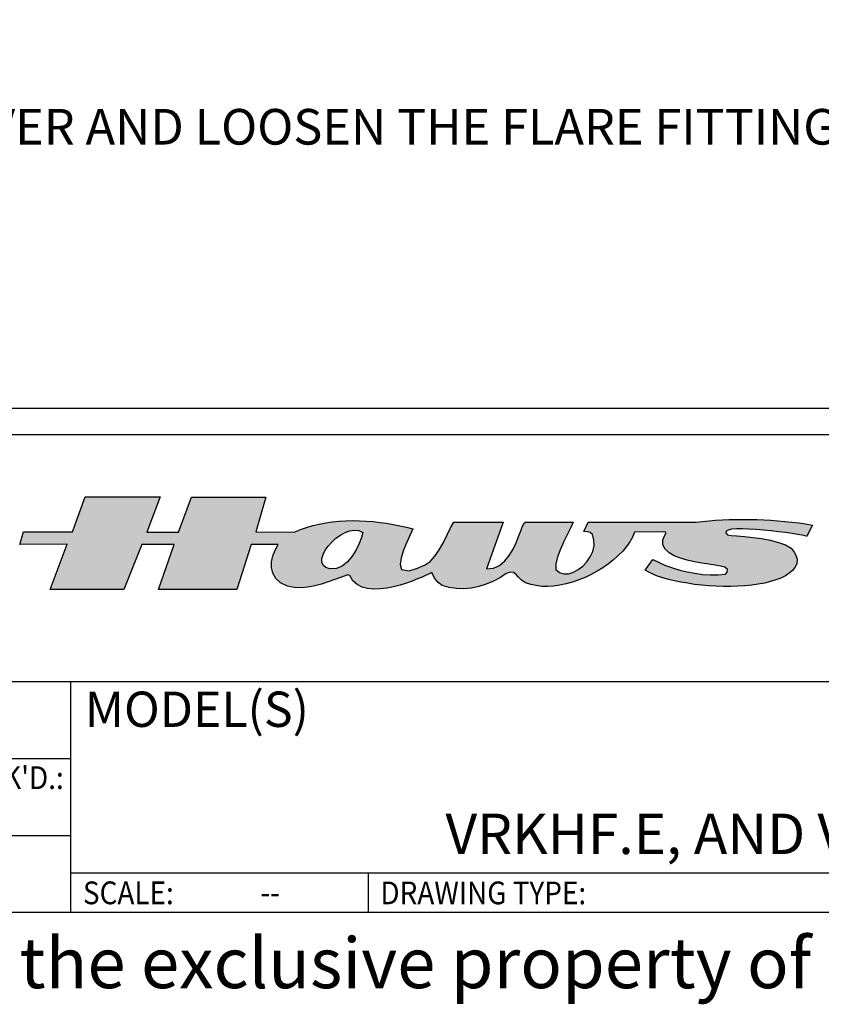
# Model space of a CAD drawing. Extents: x 0.3 to 21.9, y -0.2 to 16.4.
# Drawn here: x 14.7 to 18.1, y -0.2 to 3.9 of the extents above; entities that cross this region are included whole.
import ezdxf
from ezdxf.enums import TextEntityAlignment as Align

# ---------------------------------------------------------------- set-up
doc = ezdxf.new("R2010")
doc.units = 0
doc.header["$MEASUREMENT"] = 0
doc.layers.get('0').update_dxf_attribs({"color": 1, "linetype": 'CONTINUOUS'})
for name, color, linetype in [('zBORDER', 8, 'CONTINUOUS'), ('zHAWS', 4, 'CONTINUOUS'), ('zTRADEMARK', 9, 'CONTINUOUS')]:
    doc.layers.add(name, color=color, linetype=linetype)
doc.styles.add('ARIAL', font='ARIAL.TTF')

# ---------------------------------------------------------------- blocks, each defined once
blk = doc.blocks.new('A SIZE_INST')
at = {"layer": 'zHAWS', "linetype": 'Continuous'}
h = blk.add_hatch(color=130, dxfattribs=at)
h.paths.add_polyline_path([(7.8083, 0.8169), (7.8213, 0.8203), (7.8338, 0.8242), (7.8454, 0.8283), (7.8559, 0.8324), (7.8648, 0.8361), (7.884, 0.8453), (7.8897, 0.8343), (7.8967, 0.8252), (7.9045, 0.8192), (7.9187, 0.8154), (7.9332, 0.8134), (7.9479, 0.8131), (7.9627, 0.8145), (7.9774, 0.8175), (7.992, 0.822), (8.0063, 0.828), (8.0202, 0.8353), (8.0315, 0.8431), (8.0397, 0.846), (8.0459, 0.845), (8.051, 0.8413), (8.056, 0.8359), (8.0619, 0.8302), (8.0697, 0.8251), (8.0804, 0.8218), (8.0908, 0.8192), (8.1019, 0.8178), (8.1134, 0.8175), (8.1254, 0.8182), (8.1377, 0.8199), (8.1501, 0.8225), (8.1627, 0.826), (8.1752, 0.8304), (8.1876, 0.8354), (8.1997, 0.8412), (8.2116, 0.8476), (8.223, 0.8547), (8.2338, 0.8622), (8.244, 0.8702), (8.2534, 0.8787), (8.262, 0.8875), (8.2696, 0.8966), (8.2761, 0.9059), (8.2814, 0.9155), (8.2854, 0.9252), (8.3465, 0.9256), (8.3474, 0.9224), (8.3439, 0.9162), (8.3415, 0.9095), (8.3418, 0.8997), (8.3462, 0.8913), (8.3538, 0.8843), (8.364, 0.8785), (8.3763, 0.8737), (8.3899, 0.8698), (8.4043, 0.8666), (8.4187, 0.864), (8.4325, 0.8618), (8.4451, 0.8598), (8.4559, 0.858), (8.4641, 0.8561), (8.4698, 0.8514), (8.4691, 0.8456), (8.4654, 0.8418), (8.4504, 0.8407), (8.4352, 0.8406), (8.4199, 0.8416), (8.4047, 0.8436), (8.3897, 0.8464), (8.375, 0.85), (8.3608, 0.8543), (8.3471, 0.8593), (8.3341, 0.8648), (8.3219, 0.8709), (8.3064, 0.85), (8.3135, 0.8458), (8.3217, 0.8419), (8.3311, 0.8382), (8.3415, 0.8347), (8.3527, 0.8315), (8.3647, 0.8286), (8.3774, 0.826), (8.3907, 0.8238), (8.4044, 0.8218), (8.4185, 0.8202), (8.4327, 0.819), (8.4472, 0.8182), (8.4616, 0.8177), (8.476, 0.8177), (8.4902, 0.8181), (8.5041, 0.819), (8.5176, 0.8203), (8.5305, 0.8221), (8.5429, 0.8244), (8.5545, 0.8271), (8.5653, 0.8305), (8.5752, 0.8343), (8.584, 0.8387), (8.5917, 0.8437), (8.5981, 0.8492), (8.6031, 0.8554), (8.6067, 0.8622), (8.6076, 0.8719), (8.6047, 0.8798), (8.6017, 0.8852), (8.5953, 0.8931), (8.5846, 0.8997), (8.5706, 0.9049), (8.5543, 0.9091), (8.5369, 0.9123), (8.5194, 0.9147), (8.5029, 0.9164), (8.4883, 0.9177), (8.4769, 0.9187), (8.4695, 0.9195), (8.4662, 0.9237), (8.4667, 0.9269), (8.4707, 0.9292), (8.4777, 0.9307), (8.4872, 0.9315), (8.4987, 0.9316), (8.5118, 0.9313), (8.526, 0.9304), (8.5408, 0.9292), (8.5558, 0.9277), (8.5706, 0.926), (8.5845, 0.9242), (8.5972, 0.9224), (8.6082, 0.9206), (8.617, 0.919), (8.6232, 0.9176), (8.6263, 0.9165), (8.6309, 0.9264), (8.6355, 0.9352), (8.6377, 0.939), (8.6242, 0.9413), (8.6105, 0.9433), (8.5968, 0.945), (8.583, 0.9465), (8.5691, 0.9477), (8.5553, 0.9487), (8.5414, 0.9495), (8.5275, 0.95), (8.5137, 0.9503), (8.4999, 0.9504), (8.4862, 0.9503), (8.4727, 0.9499), (8.4593, 0.9494), (8.446, 0.9486), (8.433, 0.9476), (8.4201, 0.9465), (8.4075, 0.9451), (8.1934, 0.9451), (8.1852, 0.9264), (8.1924, 0.9256), (8.1979, 0.9241), (8.202, 0.9204), (8.2052, 0.9094), (8.2053, 0.8981), (8.2027, 0.887), (8.1979, 0.8764), (8.1912, 0.8666), (8.1832, 0.858), (8.1742, 0.851), (8.1646, 0.8458), (8.155, 0.8429), (8.1456, 0.8426), (8.137, 0.8453), (8.1296, 0.8513), (8.1298, 0.8627), (8.1331, 0.8763), (8.1386, 0.8912), (8.1453, 0.9065), (8.1525, 0.9212), (8.1591, 0.9344), (8.1642, 0.9451), (8.0694, 0.9451), (8.0668, 0.9429), (8.0638, 0.9368), (8.0603, 0.9277), (8.0561, 0.9164), (8.0511, 0.904), (8.045, 0.8912), (8.0376, 0.8789), (8.0289, 0.868), (8.0185, 0.8594), (8.0064, 0.854), (7.9924, 0.8526), (8.0252, 0.9451), (8.0086, 0.9451), (7.9921, 0.9451), (7.9756, 0.9451), (7.9594, 0.9451), (7.9434, 0.9451), (7.9277, 0.9451), (7.9214, 0.9334), (7.9145, 0.9196), (7.907, 0.9049), (7.8989, 0.8904), (7.8901, 0.8774), (7.8808, 0.867), (7.8708, 0.8604), (7.8556, 0.8535), (7.8392, 0.8482), (7.8243, 0.8513), (7.8216, 0.8609), (7.8235, 0.8742), (7.8284, 0.8894), (7.8349, 0.9052), (7.8415, 0.9198), (7.8466, 0.9317), (7.8339, 0.9349), (7.8211, 0.9378), (7.808, 0.9403), (7.7947, 0.9426), (7.7814, 0.9445), (7.7679, 0.946), (7.7544, 0.9471), (7.7409, 0.9477), (7.7273, 0.9479), (7.7139, 0.9477), (7.7005, 0.9469), (7.6872, 0.9456), (7.6741, 0.9437), (7.6612, 0.9412), (7.6485, 0.9382), (7.6361, 0.9345), (7.624, 0.9302), (7.6122, 0.9252), (7.5358, 0.9256), (7.5554, 0.9946), (7.4087, 0.9946), (7.3827, 0.9251), (7.3203, 0.9251), (7.3467, 0.9951), (7.1977, 0.9951), (7.1727, 0.9256), (7.076, 0.9256), (7.0688, 0.9008), (7.1622, 0.9013), (7.1285, 0.8113), (7.2747, 0.8118), (7.3103, 0.9008), (7.3741, 0.9008), (7.3431, 0.8118), (7.498, 0.8118), (7.5267, 0.9008), (7.5803, 0.9008), (7.574, 0.8897), (7.5695, 0.8783), (7.5669, 0.8665), (7.5668, 0.8548), (7.5694, 0.8437), (7.5752, 0.8336), (7.5847, 0.825), (7.5983, 0.8183), (7.6117, 0.8157), (7.6252, 0.8151), (7.6387, 0.8163), (7.6523, 0.8188), (7.6658, 0.8223), (7.6791, 0.8266), (7.6923, 0.8313), (7.7054, 0.836), (7.7181, 0.8405), (7.7218, 0.8392), (7.728, 0.829), (7.7362, 0.8216), (7.746, 0.8164), (7.7571, 0.8134), (7.7691, 0.8122), (7.7819, 0.8126), (7.7951, 0.8142)])
h.paths.add_polyline_path([(7.7266, 0.8777), (7.7175, 0.8666), (7.707, 0.858), (7.6953, 0.853), (7.6826, 0.8526), (7.6743, 0.8554), (7.6691, 0.86), (7.6667, 0.866), (7.6668, 0.8731), (7.6691, 0.881), (7.6733, 0.8892), (7.6791, 0.8975), (7.6862, 0.9056), (7.6943, 0.913), (7.7032, 0.9194), (7.7124, 0.9245), (7.7218, 0.9279), (7.731, 0.9293), (7.7398, 0.9284), (7.7477, 0.9247), (7.7449, 0.9147), (7.7404, 0.9029), (7.7343, 0.8901)], flags=16)
at = {"layer": 'zBORDER'}
for p, q in [((10.4563, 1.1181), (6.2643, 1.1181)), ((6.2643, 0.6294), (10.4563, 0.6294)), ((7.1687, 0.6294), (7.1687, 0.1725)), ((6.2643, 0.4771), (7.1687, 0.4771)), ((6.2643, 0.3248), (7.1687, 0.3248)), ((7.1687, 0.2506), (9.7825, 0.2506)), ((7.7585, 0.2506), (7.7585, 0.1725)), ((0.2638, 0.1725), (10.4563, 0.1725))]:
    blk.add_line(p, q, dxfattribs=at)
at = {"layer": 'zHAWS', "linetype": 'Continuous'}
for p, q in [((7.1727, 0.9256), (7.1977, 0.9951)), ((7.1977, 0.9951), (7.3467, 0.9951)), ((7.3467, 0.9951), (7.3203, 0.9251)), ((7.3827, 0.9251), (7.4087, 0.9946)), ((7.4087, 0.9946), (7.5554, 0.9946)), ((7.5554, 0.9946), (7.5358, 0.9256)), ((7.6361, 0.9345), (7.6485, 0.9382)), ((7.6485, 0.9382), (7.6612, 0.9412)), ((7.6612, 0.9412), (7.6741, 0.9437)), ((7.6741, 0.9437), (7.6872, 0.9456)), ((7.6872, 0.9456), (7.7005, 0.9469)), ((7.7005, 0.9469), (7.7139, 0.9477)), ((7.7139, 0.9477), (7.7273, 0.9479)), ((7.7273, 0.9479), (7.7409, 0.9477)), ((7.7409, 0.9477), (7.7544, 0.9471)), ((7.7544, 0.9471), (7.7679, 0.946)), ((7.7679, 0.946), (7.7814, 0.9445)), ((7.7814, 0.9445), (7.7947, 0.9426)), ((7.7947, 0.9426), (7.808, 0.9403)), ((7.808, 0.9403), (7.8211, 0.9378)), ((7.8211, 0.9378), (7.8339, 0.9349)), ((7.9214, 0.9334), (7.9277, 0.9451)), ((7.9277, 0.9451), (7.9277, 0.9451)), ((7.9277, 0.9451), (7.9434, 0.9451)), ((7.9434, 0.9451), (7.9594, 0.9451)), ((7.9594, 0.9451), (7.9756, 0.9451)), ((7.9756, 0.9451), (7.9921, 0.9451)), ((7.9921, 0.9451), (8.0086, 0.9451)), ((8.0252, 0.9451), (7.9924, 0.8526)), ((8.0086, 0.9451), (8.0252, 0.9451)), ((8.0603, 0.9277), (8.0638, 0.9368)), ((8.0638, 0.9368), (8.0668, 0.9429)), ((8.0668, 0.9429), (8.0694, 0.9451)), ((8.0694, 0.9451), (8.1642, 0.9451)), ((8.1642, 0.9451), (8.1591, 0.9344)), ((8.1852, 0.9264), (8.1934, 0.9451)), ((8.1934, 0.9451), (8.4075, 0.9451)), ((8.4075, 0.9451), (8.4201, 0.9465)), ((8.4201, 0.9465), (8.433, 0.9476)), ((8.433, 0.9476), (8.446, 0.9486)), ((8.446, 0.9486), (8.4593, 0.9494)), ((8.4593, 0.9494), (8.4727, 0.9499)), ((8.4727, 0.9499), (8.4862, 0.9503)), ((8.4862, 0.9503), (8.4999, 0.9504)), ((8.4999, 0.9504), (8.5137, 0.9503)), ((8.5137, 0.9503), (8.5275, 0.95)), ((8.5275, 0.95), (8.5414, 0.9495)), ((8.5414, 0.9495), (8.5553, 0.9487)), ((8.5553, 0.9487), (8.5691, 0.9477)), ((8.5691, 0.9477), (8.583, 0.9465)), ((8.583, 0.9465), (8.5968, 0.945)), ((8.5968, 0.945), (8.6105, 0.9433)), ((8.6105, 0.9433), (8.6242, 0.9413)), ((8.6242, 0.9413), (8.6377, 0.939)), ((8.6377, 0.939), (8.6355, 0.9352)), ((7.0688, 0.9008), (7.076, 0.9256)), ((7.076, 0.9256), (7.1727, 0.9256)), ((7.3203, 0.9251), (7.3827, 0.9251)), ((7.5358, 0.9256), (7.6122, 0.9252)), ((7.6122, 0.9252), (7.624, 0.9302)), ((7.624, 0.9302), (7.6361, 0.9345)), ((7.6943, 0.913), (7.7032, 0.9194)), ((7.7032, 0.9194), (7.7124, 0.9245)), ((7.7124, 0.9245), (7.7218, 0.9279)), ((7.7218, 0.9279), (7.731, 0.9293)), ((7.731, 0.9293), (7.7398, 0.9284)), ((7.7398, 0.9284), (7.7477, 0.9247)), ((7.7477, 0.9247), (7.7449, 0.9147)), ((7.8339, 0.9349), (7.8466, 0.9317)), ((7.8415, 0.9198), (7.8349, 0.9052)), ((7.8466, 0.9317), (7.8415, 0.9198)), ((7.907, 0.9049), (7.9145, 0.9196)), ((7.9145, 0.9196), (7.9214, 0.9334)), ((8.0511, 0.904), (8.0561, 0.9164)), ((8.0561, 0.9164), (8.0603, 0.9277)), ((8.1525, 0.9212), (8.1453, 0.9065)), ((8.1591, 0.9344), (8.1525, 0.9212)), ((8.1924, 0.9256), (8.1852, 0.9264)), ((8.1979, 0.9241), (8.1924, 0.9256)), ((8.202, 0.9204), (8.1979, 0.9241)), ((8.2052, 0.9094), (8.202, 0.9204)), ((8.2854, 0.9252), (8.2814, 0.9155)), ((8.3465, 0.9256), (8.2854, 0.9252)), ((8.3415, 0.9095), (8.3439, 0.9162)), ((8.3439, 0.9162), (8.3474, 0.9224)), ((8.3474, 0.9224), (8.3465, 0.9256)), ((8.4667, 0.9269), (8.4662, 0.9237)), ((8.4662, 0.9237), (8.4695, 0.9195)), ((8.4707, 0.9292), (8.4667, 0.9269)), ((8.4695, 0.9195), (8.4769, 0.9187)), ((8.4777, 0.9307), (8.4707, 0.9292)), ((8.4769, 0.9187), (8.4883, 0.9177)), ((8.4872, 0.9315), (8.4777, 0.9307)), ((8.4987, 0.9316), (8.4872, 0.9315)), ((8.4883, 0.9177), (8.5029, 0.9164)), ((8.5118, 0.9313), (8.4987, 0.9316)), ((8.5029, 0.9164), (8.5194, 0.9147)), ((8.526, 0.9304), (8.5118, 0.9313)), ((8.5408, 0.9292), (8.526, 0.9304)), ((8.5558, 0.9277), (8.5408, 0.9292)), ((8.5706, 0.926), (8.5558, 0.9277)), ((8.5845, 0.9242), (8.5706, 0.926)), ((8.5972, 0.9224), (8.5845, 0.9242)), ((8.6082, 0.9206), (8.5972, 0.9224)), ((8.617, 0.919), (8.6082, 0.9206)), ((8.6232, 0.9176), (8.617, 0.919)), ((8.6263, 0.9165), (8.6232, 0.9176)), ((8.6309, 0.9264), (8.6263, 0.9165)), ((8.6355, 0.9352), (8.6309, 0.9264)), ((7.1622, 0.9013), (7.0688, 0.9008)), ((7.1285, 0.8113), (7.1622, 0.9013)), ((7.3103, 0.9008), (7.2747, 0.8118)), ((7.3741, 0.9008), (7.3103, 0.9008)), ((7.3431, 0.8118), (7.3741, 0.9008)), ((7.5267, 0.9008), (7.498, 0.8118)), ((7.58, 0.9008), (7.5267, 0.9008)), ((7.574, 0.8897), (7.58, 0.9004)), ((7.58, 0.9004), (7.58, 0.9008)), ((7.6733, 0.8892), (7.6791, 0.8975)), ((7.6791, 0.8975), (7.6862, 0.9056)), ((7.6862, 0.9056), (7.6943, 0.913)), ((7.7404, 0.9029), (7.7343, 0.8901)), ((7.7449, 0.9147), (7.7404, 0.9029)), ((7.8349, 0.9052), (7.8284, 0.8894)), ((7.8989, 0.8904), (7.907, 0.9049)), ((8.045, 0.8912), (8.0511, 0.904)), ((8.1453, 0.9065), (8.1386, 0.8912)), ((8.2027, 0.887), (8.2053, 0.8981)), ((8.2053, 0.8981), (8.2052, 0.9094)), ((8.2761, 0.9059), (8.2696, 0.8966)), ((8.2814, 0.9155), (8.2761, 0.9059)), ((8.3418, 0.8997), (8.3415, 0.9095)), ((8.3462, 0.8913), (8.3418, 0.8997)), ((8.5194, 0.9147), (8.5369, 0.9123)), ((8.5369, 0.9123), (8.5543, 0.9091)), ((8.5543, 0.9091), (8.5706, 0.9049)), ((8.5706, 0.9049), (8.5846, 0.8997)), ((8.5846, 0.8997), (8.5953, 0.8931)), ((7.5669, 0.8665), (7.5695, 0.8783)), ((7.5695, 0.8783), (7.574, 0.8897)), ((7.6668, 0.8731), (7.6691, 0.881)), ((7.6691, 0.881), (7.6733, 0.8892)), ((7.7266, 0.8777), (7.7175, 0.8666)), ((7.7343, 0.8901), (7.7266, 0.8777)), ((7.8284, 0.8894), (7.8235, 0.8742)), ((7.8808, 0.867), (7.8901, 0.8774)), ((7.8901, 0.8774), (7.8989, 0.8904)), ((8.0289, 0.868), (8.0376, 0.8789)), ((8.0376, 0.8789), (8.045, 0.8912)), ((8.1386, 0.8912), (8.1331, 0.8763)), ((8.1979, 0.8764), (8.2027, 0.887)), ((8.2534, 0.8787), (8.244, 0.8702)), ((8.262, 0.8875), (8.2534, 0.8787)), ((8.2696, 0.8966), (8.262, 0.8875)), ((8.3538, 0.8843), (8.3462, 0.8913)), ((8.364, 0.8785), (8.3538, 0.8843)), ((8.3763, 0.8737), (8.364, 0.8785)), ((8.5953, 0.8931), (8.6017, 0.8852)), ((8.6017, 0.8852), (8.6047, 0.8798)), ((8.6047, 0.8798), (8.6076, 0.8719)), ((7.5668, 0.8548), (7.5669, 0.8665)), ((7.6667, 0.866), (7.6668, 0.8731)), ((7.6691, 0.86), (7.6667, 0.866)), ((7.6743, 0.8554), (7.6691, 0.86)), ((7.707, 0.858), (7.6953, 0.853)), ((7.7175, 0.8666), (7.707, 0.858)), ((7.8235, 0.8742), (7.8216, 0.8609)), ((7.8216, 0.8609), (7.8243, 0.8513)), ((7.8556, 0.8535), (7.8708, 0.8604)), ((7.8708, 0.8604), (7.8808, 0.867)), ((8.0064, 0.854), (8.0185, 0.8594)), ((8.0185, 0.8594), (8.0289, 0.868)), ((8.1298, 0.8627), (8.1296, 0.8513)), ((8.1331, 0.8763), (8.1298, 0.8627)), ((8.1742, 0.851), (8.1832, 0.858)), ((8.1832, 0.858), (8.1912, 0.8666)), ((8.1912, 0.8666), (8.1979, 0.8764)), ((8.2338, 0.8622), (8.223, 0.8547)), ((8.244, 0.8702), (8.2338, 0.8622)), ((8.3064, 0.85), (8.3219, 0.8709)), ((8.3219, 0.8709), (8.3341, 0.8648)), ((8.3341, 0.8648), (8.3471, 0.8593)), ((8.3471, 0.8593), (8.3608, 0.8543)), ((8.3899, 0.8698), (8.3763, 0.8737)), ((8.4043, 0.8666), (8.3899, 0.8698)), ((8.4187, 0.864), (8.4043, 0.8666)), ((8.4325, 0.8618), (8.4187, 0.864)), ((8.4451, 0.8598), (8.4325, 0.8618)), ((8.4559, 0.858), (8.4451, 0.8598)), ((8.4641, 0.8561), (8.4559, 0.858)), ((8.6067, 0.8622), (8.6031, 0.8554)), ((8.6076, 0.8719), (8.6067, 0.8622)), ((7.5694, 0.8437), (7.5668, 0.8548)), ((7.5752, 0.8336), (7.5694, 0.8437)), ((7.6826, 0.8526), (7.6743, 0.8554)), ((7.6953, 0.853), (7.6826, 0.8526)), ((7.7181, 0.8405), (7.7054, 0.836)), ((7.7218, 0.8392), (7.7181, 0.8405)), ((7.728, 0.829), (7.7218, 0.8392)), ((7.7218, 0.8392), (7.7218, 0.8392)), ((7.8243, 0.8513), (7.8392, 0.8482)), ((7.8392, 0.8482), (7.8556, 0.8535)), ((7.884, 0.8453), (7.8648, 0.8361)), ((7.8897, 0.8343), (7.884, 0.8453)), ((7.9924, 0.8526), (8.0064, 0.854)), ((8.0315, 0.8431), (8.0202, 0.8353)), ((8.0397, 0.846), (8.0315, 0.8431)), ((8.0459, 0.845), (8.0397, 0.846)), ((8.051, 0.8413), (8.0459, 0.845)), ((8.056, 0.8359), (8.051, 0.8413)), ((8.1296, 0.8513), (8.137, 0.8453)), ((8.1296, 0.8513), (8.1296, 0.8513)), ((8.137, 0.8453), (8.1456, 0.8426)), ((8.1456, 0.8426), (8.155, 0.8429)), ((8.155, 0.8429), (8.1646, 0.8458)), ((8.1646, 0.8458), (8.1742, 0.851)), ((8.1997, 0.8412), (8.1876, 0.8354)), ((8.2116, 0.8476), (8.1997, 0.8412)), ((8.223, 0.8547), (8.2116, 0.8476)), ((8.3135, 0.8458), (8.3064, 0.85)), ((8.3064, 0.85), (8.3064, 0.85)), ((8.3217, 0.8419), (8.3135, 0.8458)), ((8.3311, 0.8382), (8.3217, 0.8419)), ((8.3608, 0.8543), (8.375, 0.85)), ((8.375, 0.85), (8.3897, 0.8464)), ((8.3897, 0.8464), (8.4047, 0.8436)), ((8.4047, 0.8436), (8.4199, 0.8416)), ((8.4199, 0.8416), (8.4352, 0.8406)), ((8.4352, 0.8406), (8.4504, 0.8407)), ((8.4504, 0.8407), (8.4654, 0.8418)), ((8.4698, 0.8514), (8.4641, 0.8561)), ((8.4654, 0.8418), (8.4691, 0.8456)), ((8.4691, 0.8456), (8.4698, 0.8514)), ((8.584, 0.8387), (8.5752, 0.8343)), ((8.5917, 0.8437), (8.584, 0.8387)), ((8.5981, 0.8492), (8.5917, 0.8437)), ((8.6031, 0.8554), (8.5981, 0.8492)), ((7.5847, 0.825), (7.5752, 0.8336)), ((7.5983, 0.8183), (7.5847, 0.825)), ((7.6523, 0.8188), (7.6387, 0.8163)), ((7.6658, 0.8223), (7.6523, 0.8188)), ((7.6791, 0.8266), (7.6658, 0.8223)), ((7.6923, 0.8313), (7.6791, 0.8266)), ((7.7054, 0.836), (7.6923, 0.8313)), ((7.7362, 0.8216), (7.728, 0.829)), ((7.746, 0.8164), (7.7362, 0.8216)), ((7.8213, 0.8203), (7.8083, 0.8169)), ((7.8338, 0.8242), (7.8213, 0.8203)), ((7.8454, 0.8283), (7.8338, 0.8242)), ((7.8559, 0.8324), (7.8454, 0.8283)), ((7.8648, 0.8361), (7.8559, 0.8324)), ((7.8967, 0.8252), (7.8897, 0.8343)), ((7.9045, 0.8192), (7.8967, 0.8252)), ((7.9187, 0.8154), (7.9045, 0.8192)), ((7.992, 0.822), (7.9774, 0.8175)), ((8.0063, 0.828), (7.992, 0.822)), ((8.0202, 0.8353), (8.0063, 0.828)), ((8.0619, 0.8302), (8.056, 0.8359)), ((8.0697, 0.8251), (8.0619, 0.8302)), ((8.0804, 0.8218), (8.0697, 0.8251)), ((8.0908, 0.8192), (8.0804, 0.8218)), ((8.0804, 0.8218), (8.0804, 0.8218)), ((8.1019, 0.8178), (8.0908, 0.8192)), ((8.1377, 0.8199), (8.1254, 0.8182)), ((8.1501, 0.8225), (8.1377, 0.8199)), ((8.1627, 0.826), (8.1501, 0.8225)), ((8.1752, 0.8304), (8.1627, 0.826)), ((8.1876, 0.8354), (8.1752, 0.8304)), ((8.3415, 0.8347), (8.3311, 0.8382)), ((8.3527, 0.8315), (8.3415, 0.8347)), ((8.3647, 0.8286), (8.3527, 0.8315)), ((8.3774, 0.826), (8.3647, 0.8286)), ((8.3907, 0.8238), (8.3774, 0.826)), ((8.4044, 0.8218), (8.3907, 0.8238)), ((8.4185, 0.8202), (8.4044, 0.8218)), ((8.4327, 0.819), (8.4185, 0.8202)), ((8.4472, 0.8182), (8.4327, 0.819)), ((8.5041, 0.819), (8.4902, 0.8181)), ((8.5176, 0.8203), (8.5041, 0.819)), ((8.5305, 0.8221), (8.5176, 0.8203)), ((8.5429, 0.8244), (8.5305, 0.8221)), ((8.5545, 0.8271), (8.5429, 0.8244)), ((8.5653, 0.8305), (8.5545, 0.8271)), ((8.5752, 0.8343), (8.5653, 0.8305)), ((7.2747, 0.8118), (7.1285, 0.8113)), ((7.498, 0.8118), (7.3431, 0.8118)), ((7.6117, 0.8157), (7.5983, 0.8183)), ((7.6252, 0.8151), (7.6117, 0.8157)), ((7.6387, 0.8163), (7.6252, 0.8151)), ((7.7571, 0.8134), (7.746, 0.8164)), ((7.7691, 0.8122), (7.7571, 0.8134)), ((7.7819, 0.8126), (7.7691, 0.8122)), ((7.7951, 0.8142), (7.7819, 0.8126)), ((7.8083, 0.8169), (7.7951, 0.8142)), ((7.9332, 0.8134), (7.9187, 0.8154)), ((7.9479, 0.8131), (7.9332, 0.8134)), ((7.9627, 0.8145), (7.9479, 0.8131)), ((7.9774, 0.8175), (7.9627, 0.8145)), ((8.1134, 0.8175), (8.1019, 0.8178)), ((8.1254, 0.8182), (8.1134, 0.8175)), ((8.4616, 0.8177), (8.4472, 0.8182)), ((8.476, 0.8177), (8.4616, 0.8177)), ((8.4902, 0.8181), (8.476, 0.8177))]:
    blk.add_line(p, q, dxfattribs=at)
at = {"layer": 'zBORDER', "color": 4, "style": 'ARIAL'}
blk.add_text('MODEL(S)', height=0.07, dxfattribs=at).set_placement((7.1973, 0.5395))
at = {"layer": 'zBORDER', "color": 4, "style": 'ARIAL', "width": 0.9}
for s, height, p in [("CHK'D.:", 0.04503, (6.9602, 0.4165)), ('SCALE:', 0.04503, (7.1936, 0.1885)), ('DRAWING TYPE:', 0.045029, (7.7824, 0.1884))]:
    blk.add_text(s, height=height, dxfattribs=at).set_placement(p)
at = {"layer": 'zBORDER', "color": 4, "style": 'ARIAL'}
for tag, height, p in [('#1', 0.045, (6.4193, 0.5197)), ('#2', 0.045, (6.8239, 0.5155)), ('REVNAME', 0.045, (7.0574, 0.5158)), ('PART#', 0.07, (10.1105, 0.4999)), ('MODEL(S)', 0.08, (8.4981, 0.4525)), ('NAME1', 0.045, (6.4588, 0.364)), ('NAME2', 0.045, (7.0567, 0.3632)), ('TITLE:', 0.08, (8.4959, 0.3278)), ('REV.', 0.07, (10.1282, 0.3073)), ('NAME3', 0.045, (6.4999, 0.2116)), ('1', 0.0504, (10.0824, 0.2116)), ('X', 0.0504, (10.3312, 0.2116))]:
    blk.add_attdef(tag, text='', height=height, dxfattribs=at).set_placement(p, align=Align.MIDDLE_CENTER)
at = {"layer": 'zBORDER', "color": 4, "style": 'ARIAL', "width": 0.9}
for tag, p in [('DATE2', (6.9573, 0.2116)), ('SC', (7.5641, 0.2116)), ('DWG.TYPE', (8.879, 0.2116))]:
    blk.add_attdef(tag, text='', height=0.045, dxfattribs=at).set_placement(p, align=Align.MIDDLE_CENTER)
at = {"layer": 'zBORDER', "color": 4, "style": 'ARIAL'}
blk.add_attdef('YR', (0.5148, 0.0298), '', height=0.1, dxfattribs=at)
at = {"layer": 'zTRADEMARK', "color": 4, "style": 'ARIAL'}
blk.add_text('HAWS   and other trademarks used in these materials are the exclusive property of Haws Corporation.', height=0.1, dxfattribs=at).set_placement((3.4399, 0.0223))

msp = doc.modelspace()

# ---------------------------------------------------------------- linework, layer by layer
msp.add_line((12.9117, 2.2934), (21.7485, 2.2934))

# ---------------------------------------------------------------- block references
ref = msp.add_blockref('A SIZE_INST', (-0.2967, -0.1941), dxfattribs=dict(xscale=2.125, yscale=2.125, zscale=2.125))
ref.add_attrib('TITLE:', 'VRKHF.E, AND VRKHF.F', dxfattribs={"layer": 'zBORDER', "color": 4, "height": 0.17, "style": 'ARIAL'}).set_placement((17.757, 0.5025), align=Align.MIDDLE_CENTER)
ref.add_attrib('SC', '--', dxfattribs={"layer": 'zBORDER', "color": 4, "height": 0.09569, "style": 'ARIAL', "width": 0.9}).set_placement((15.777, 0.2555), align=Align.MIDDLE_CENTER)

# ---------------------------------------------------------------- texts
at = {"insert": (0.6149, 11.5538), "char_height": 0.15, "width": 20.891151, "attachment_point": 1, "style": 'ARIAL'}
msp.add_mtext('{\\L{\\C4;VRKHF.F:\\l  KIT REPAIR, TWBS.HF, COLD BYPASS (REFER TO SHEET 6)\\P\\P\\LNOTE:\\l REPAIRS TO THE TWBS.HF COLD BYPASS SYSTEM ARE MODERATELY DIFFICULT. READ THROUGH THE FOLLOWING INSTRUCTIONS AND CONSIDER CONFIRMING THAT THE REPAIR IS NECESSARY BEFORE BEGINNING. REPAIR OF THE COLD BYPASS IS \\LNOT\\l INDICATED IF BOTH OF THE FOLLOWING TWO FIELD TESTS ARE PASSED:\\P          A.  DURING NORMAL OPERATION, WITH THE TEMPERATURE ADJUSTMENT CAP SCREW FULLY LOOSENED COUNTERCLOCKWISE, THE OUTLET WATER TEMPERATURE SHOULD REMAIN ABOVE 80°F (INDICATES COLD BYPASS SYSTEM IS NOT LEAKING EXCESSIVELY). RESTORE DESIRED WATER OUTLET TEMPERATURE BY TURNING TEMPERATURE ADJUSTMENT SCREW IN CLOCKWISE TO REDUCE TEMPERATURE FROM MAXIMUM OF APPROXIMATELY 85°F.\\P          B.  DURING NORMAL OPERATION, TURN OFF THE HOT WATER SUPPLY TO THE MIXING VALVE, EITHER WITH A VALVE IN THE HOT WATER LINE, OR BY \\LGENTLY\\l TURNING THE HOT CHECK STOP ADJUSTMENT SCREW CLOCKWISE (NO MORE THAN FLUSH) UNTIL THE OUTLET TEMPERATURE DROPS APPROXIMATELY TO THE COLD INLET TEMPERATURE. ACTIVATE AN ATTACHED SHOWER AND CONFIRM THAT FULL COLD FLOW RATE IS AVAILABLE TO THE SHOWER (INDICATES COLD BYPASS SYSTEM IS OPENING APPROPRIATELY). RESTORE HOT WATER SUPPLY TO THE TWBS.HF VALVE AFTER TEST.\\P\\P1. LOOSEN THE TWO FLARE NUTS (3/4" HEX) ON THE COLD BYPASS TUBE ASSEMBLY (ITEM #52) AND SLIDE THEM TO THE CENTER OF THE TUBE.\\P\\P2. THE COLD BYPASS TUBE ASSEMBLY SITS BETWEEN TWO FLARE FITTING ELBOWS (ITEMS #51). CAREFULLY TURN THE FLARE FITTING ELBOW (1/2" FLATS), LOCATED IN THE COLD BYPASS COVER, A SMALL AMOUNT COUNTERCLOCKWISE (LOOSEN).  CAREFULLY TURN THE FLARE FITTING ELBOW (1/2" FLATS) LOCATED IN THE BOSS ON THE MAIN VALVE BODY CLOCKWISE (TIGHTEN). REPEAT THESE TWO SMALL ADUSTMENTS UNTIL THE COLD BYPASS TUBE ASSEMBLY CAN BE REMOVED.  \\LNOTE THE POSITIONS OF THE TWO FLARE FITTING ELBOWS AT THIS POINT.\\l IT WILL BE NECESSARY TO INSTALL THE NEW FLARE FITTING ELBOWS TO APPROXIMATELY THE SAME CLOCKING IN ORDER TO INSTALL THE NEW COLD BYPASS TUBE ASSEMBLY.\\P\\P3. UNTHREAD AND REMOVE THE COLD BYPASS COVER (ITEM #50) BY TURNING COUNTERCLOCKWISE (3/4" FLATS).\\P\\P4. IF THEY DO NOT COME OUT WITH THE COVER, REMOVE THE SPRING AND BYPASS VALVE ASSEMBLY BY LIFTING STRAIGHT OUT.\\P\\P5. INSTALL A NEW BYPASS VALVE ASSEMBLY, SPRING, AND COLD BYPASS COVER FROM THE KIT. THE SPRING SHOULD BE SEATED IN THE CAVITY ON THE INSIDE OF THE COVER. GENTLY SNUG THE COLD BYPASS COVER AFTER THE FLANGE ON IT CONTACTS THE MAIN VALVE BODY.\\P\\P6. APPLY LOCTITE 243 FROM THE KIT TO THE THREADS OF ONE OF THE TWO NEW FLARE FITTING ELBOWS INCLUDED IN THE KIT AND INSTALL THE NEW ELBOW IN THE COLD BYPASS COVER. TAKE CARE THAT THE NPT FITTING IS TIGHT ENOUGH TO SEAL AND CLOCKED SUCH AS TO ALLOW THE BYPASS TUBE ASSEMBLY TO BE WORKED INTO PLACE IN STEP 8.\\P\\P7. UNTHREAD AND REMOVE THE OLD FLARE FITTING ELBOW FROM THE BOSS ON THE MAIN VALVE BODY. APPLY LOCTITE 243 TO THE THREADS OF THE SECOND NEW FLARE FITTING ELBOW IN THE KIT AND INSTALL THE NEW ELBOW IN THE MAIN VALVE BOSS. TAKE CARE THAT THE NPT FITTING IS TIGHT ENOUGH TO SEAL AND CLOCKED SUCH AS TO ALLOW THE BYPASS TUBE ASSEMBLY TO BE WORKED INTO PLACE BETWEEN THE TWO FLARE ELBOWS.\\P\\P8. HOLD THE NEW BYPASS TUBE ASSEMBLY FROM THE KIT IN PLACE AND CAREFULLY TIGHTEN THE FLARE FITTING ELBOW IN THE COLD BYPASS COVER AND LOOSEN THE FLARE FITTING ELBOW IN THE MAIN VALVE BOSS A LITTLE BIT AT A TIME UNTIL THE TWO ELBOWS DIRECTLY FACE EACH OTHER AND THE TUBE RUNS STRAIGHT BETWEEN THEM.\\P\\P9. THREAD THE FLARE NUTS ON THE COLD BYPASS TUBE ASSEMBLY ONTO THE FLARE ELBOWS FINGER TIGHT,\\PTHEN TURN AN ADDITIONAL QUARTER TURN WITH A 3/4" HEX WRENCH.}}', dxfattribs=at)

doc.saveas('drawing.dxf')
